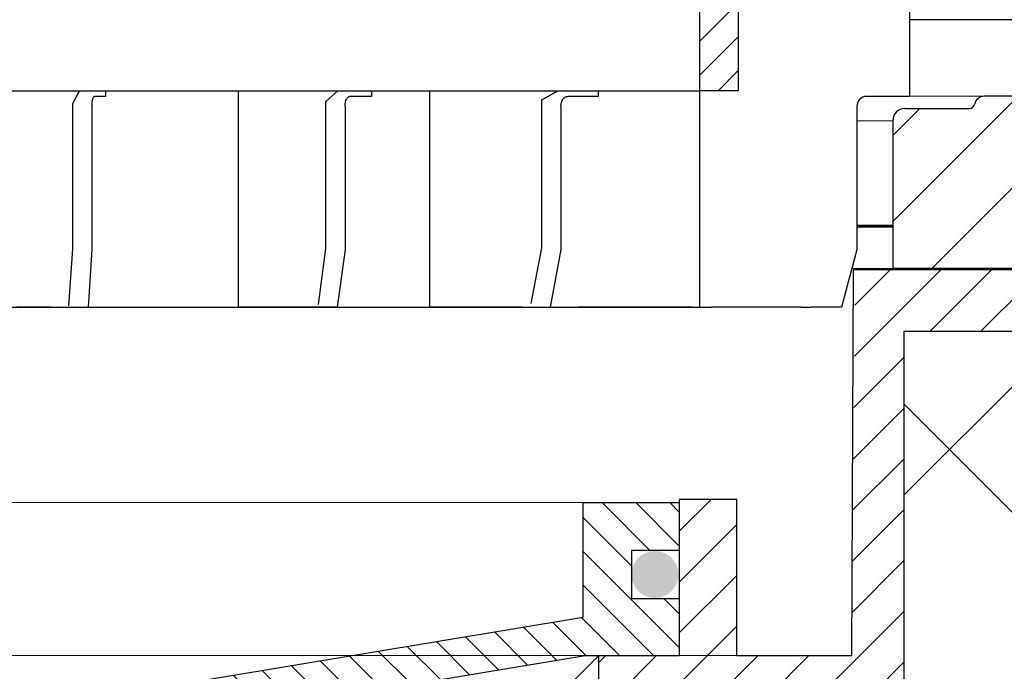
# Model space of a CAD drawing. Units: millimetres. Extents: x 2673 to 4786, y 0 to 1485.
# Drawn here: x 3292 to 3344, y 931 to 965 of the extents above; entities that cross this region are included whole.
import ezdxf

# ---------------------------------------------------------------- set-up
doc = ezdxf.new("R2010")
doc.units = ezdxf.units.MM
doc.linetypes.add('CENTER2', pattern=[28.575000000000003, 19.05, -3.175, 3.175, -3.175])
for name, color, linetype, lineweight in [('вспомогательный', 140, 'Continuous', 20), ('маскировка', 93, 'Continuous', 25), ('Основной', 7, 'Continuous', 30), ('штриховка', 251, 'Continuous', 0)]:
    doc.layers.add(name, color=color, linetype=linetype, lineweight=lineweight)

# ---------------------------------------------------------------- blocks, each defined once
blk = doc.blocks.new('корпус HL80')
blk.add_wipeout([(24776.44882155286, 3847.1445078224647), (24820.448821552865, 3847.144507822465), (24823.448821552854, 3847.1445078224656), (24823.448821552858, 3943.915317806997), (24825.778988853926, 3948.5580536893417), (24826.006969488644, 3953.747726217969), (24825.295720685095, 3955.078943391287), (24825.508208058513, 3955.2914307647065), (24822.53280221311, 3958.266836610101), (24822.2399089943, 3958.9739433912873), (24822.316029461792, 3959.356626823652), (24823.239908994303, 3959.973943391288), (24830.24565618053, 3959.9768770668666), (24830.599209571123, 3960.1233236762732), (24830.74478650862, 3960.476877066866), (24830.73959279274, 3979.910914174193), (24841.45855258967, 3979.910914174193), (24842.34015230065, 3963.088989585137), (24842.65042725971, 3962.4159511703674), (24843.338781835402, 3962.1413255413795), (24848.695902568033, 3962.1413255413795), (24849.38425714373, 3962.4159511703674), (24849.694532102785, 3963.088989585137), (24850.57316297799, 3979.9080684434566), (24851.702241698425, 3979.905003045847), (24852.38668200205, 3979.600270589288), (24852.667342201712, 3978.905612218828), (24852.65839934477, 3976.643299240664), (24853.359227914047, 3975.3318542516704), (24854.732619709393, 3974.7619037107), (24866.434434360297, 3974.7619037107), (24868.592072519907, 3975.677504030344), (24869.627961808717, 3977.76856889086), (24869.4344343603, 3980.6636781704983), (24882.995656180534, 3981.139341717879), (24882.99565618053, 3983.137408259309), (24662.995656180534, 3983.137408259309), (24662.92565956769, 3981.141796868131), (24676.556878000763, 3980.6636781704983), (24676.556878000763, 3977.7619037107006), (24677.399239841154, 3975.677504030344), (24679.556877999894, 3974.7619037107), (24691.258692651663, 3974.7619037107), (24692.63208444701, 3975.331854251667), (24693.332913016293, 3976.643299240664), (24693.32397015935, 3978.905612218828), (24693.604630359012, 3979.600270589288), (24694.289070662642, 3979.905003045847), (24695.41814938307, 3979.9080684434566), (24696.296780258275, 3963.088989585137), (24696.607055217337, 3962.4159511703674), (24697.295409793027, 3962.1413255413795), (24702.65253052566, 3962.1413255413795), (24703.340885101352, 3962.4159511703674), (24703.651160060417, 3963.088989585136), (24704.53275977139, 3979.910914174193), (24715.251708662432, 3979.9001021598274), (24715.24652585244, 3960.476877066866), (24715.392102789938, 3960.1233236762732), (24715.74565618053, 3959.9768770668666), (24727.42164918053, 3959.9768770668666), (24728.049209571127, 3959.83043045746), (24728.19565618053, 3959.4768770668666), (24728.19565618053, 3932.3255177610267), (24738.89883527333, 3917.243733924158), (24754.375133821588, 3907.119385567812), (24755.734220241866, 3905.3844762883477), (24757.695656180527, 3904.3795906409814), (24760.59453606764, 3904.3795906409796), (24767.595452001184, 3897.3786747073777), (24767.807181745124, 3897.5919143457513), (24768.493536526796, 3897.065053627128), (24769.139156547946, 3896.8799132772683), (24771.164528065023, 3895.8122915985487), (24773.44882155286, 3895.6575366551015), (24773.44882155286, 3847.144507822465), (24773.448821552858, 3847.144507822465), (24773.448821552858, 3847.144507822465), (24773.44882155286, 3847.144507822465)]).translate(0, 0, -1508.091443032034).dxf.layer = 'маскировка'
h = blk.add_hatch(color=256)
h.dxf.hatch_style = 1
edge = h.paths.add_edge_path()
edge.add_arc((24817.74501548012, 3967.223510279697), 1.226160073495052, 0, 360)
at = {"layer": 'штриховка'}
h = blk.add_hatch(dxfattribs=at)
h.set_pattern_fill('ANSI31', color=256, scale=15)
h.set_pattern_definition([(45, (23956.2544509806, 4298.168417616524), (-1.325825214724776, 1.325825214724777), [])])
edge = h.paths.add_edge_path()
edge.add_line((24825.50820805852, 3955.291430764702), (24822.53280221312, 3958.266836610101))
edge.add_arc((24823.20839549074, 3958.967674965691), 0.9734478298491676, 156.4492581911229, 226.0507418090226, ccw=False)
edge.add_arc((24823.25546932081, 3958.950655716958), 1.02340597428004, 90.87118446293317, 156.6288155301928, ccw=False)
edge.add_line((24823.23990899442, 3959.973943391287), (24830.24565618048, 3959.976877066866))
edge.add_arc((24830.24565618054, 3960.476877066869), 0.5000000000031832, 269.9999999933299, 363.3798180335724)
edge.add_line((24830.74478650863, 3960.506354440943), (24830.73959279275, 3979.910914174192))
edge.add_line((24830.73959279275, 3979.910914174192), (24841.4151805473, 3979.910914174192))
edge.add_line((24841.4151805473, 3979.910914174192), (24842.34015230065, 3963.088989585136))
edge.add_arc((24843.33878183541, 3963.14132554138), 1.00000000000074, 183.0000000000034, 270)
edge.add_line((24843.33878183541, 3962.141325541379), (24848.69590256804, 3962.141325541379))
edge.add_arc((24848.69590256803, 3963.14132554139), 1.000000000010914, 270.0000000006253, 357.0000000125254)
edge.add_line((24849.69453210281, 3963.088989585365), (24850.573162978, 3979.908068443456))
edge.add_line((24850.573162978, 3979.908068443456), (24851.59449773884, 3979.905177812688))
edge.add_arc((24851.66402550989, 3978.904272188347), 1.003317586702037, 0.0765242380156792, 93.97366016349241, ccw=False)
edge.add_line((24852.66734220172, 3978.905612218828), (24852.65839934478, 3976.643299240664))
edge.add_arc((24854.84309971915, 3976.967808556647), 2.208669740346593, 188.4487811003785, 267.1328076450803)
edge.add_line((24854.7326197094, 3974.7619037107), (24866.4344343603, 3974.7619037107))
edge.add_arc((24866.43448446155, 3977.761853609461), 2.999949899178768, 269.9990431207493, 360.0009568791726)
edge.add_line((24869.43443436031, 3977.7619037107), (24869.43443436249, 3980.663678170575))
edge.add_line((24869.43443436249, 3980.663678170575), (24882.99565617958, 3981.139341717845))
edge.add_line((24882.99565617958, 3981.139341717845), (24882.99565618054, 3983.137408259309))
edge.add_line((24882.99565618054, 3983.137408259309), (24863.46233599137, 3983.141325541378))
edge.add_line((24863.46233599137, 3983.141325541378), (24863.45290831404, 3978.180642712469))
edge.add_line((24863.45290831404, 3978.180642712469), (24857.02732111944, 3978.141325541378))
edge.add_line((24857.02732111944, 3978.141325541378), (24857.07331128124, 3983.141325541379))
edge.add_line((24857.07331128124, 3983.141325541379), (24848.86039096162, 3983.141325541378))
edge.add_line((24848.86039096162, 3983.141325541378), (24847.92175193279, 3965.141325541379))
edge.add_line((24847.92175193279, 3965.141325541379), (24844.30120904616, 3965.141325541379))
edge.add_line((24844.30120904616, 3965.141325541379), (24843.34349291617, 3983.125615792612))
edge.add_line((24843.34349291617, 3983.125615792612), (24828.69565618055, 3983.141325541378))
edge.add_line((24828.69565618055, 3983.141325541378), (24828.19565618055, 3982.641325541378))
edge.add_line((24828.19565618055, 3982.641325541378), (24828.01772986091, 3962.976877066866))
edge.add_line((24828.01772986091, 3962.976877066866), (24822.01772986091, 3962.976877066866))
edge.add_line((24822.01772986091, 3962.976877066866), (24822.01772986091, 3971.141325541361))
edge.add_line((24822.01772986091, 3971.141325541361), (24819.01772986091, 3971.141325541361))
edge.add_line((24819.01772986091, 3971.141325541361), (24819.01772986091, 3962.976877066866))
edge.add_line((24819.01772986091, 3962.976877066866), (24814.79565618054, 3962.976877066866))
edge.add_line((24814.79565618054, 3962.976877066866), (24814.79565613177, 3958.948384197417))
edge.add_line((24814.79565613177, 3958.948384197417), (24821.97267415258, 3951.755896858769))
edge.add_line((24821.97267415258, 3951.755896858769), (24820.44882155287, 3942.70725973522))
edge.add_line((24820.44882155287, 3942.70725973522), (24820.44882155287, 3859.041207388491))
edge.add_line((24820.44882155287, 3859.041207388491), (24820.44882155287, 3847.144507822465))
edge.add_line((24820.44882155287, 3847.144507822465), (24823.44882155286, 3847.144507822465))
edge.add_line((24823.44882155286, 3847.144507822465), (24823.44882155287, 3943.915317806997))
edge.add_arc((24813.89154930926, 3951.587524698708), 12.25578277090422, 321.2438566830702, 373.2345897501984)
edge.add_line((24825.82182913879, 3954.393346239121), (24825.29402692574, 3955.087302041075))
edge.add_line((24825.29402692574, 3955.087302041075), (24825.50820805852, 3955.291430764702))
edge = h.paths.add_edge_path()
edge.add_line((24759.91000569906, 3908.091226585388), (24759.91000569906, 3906.997058192409))
edge.add_line((24759.91000569906, 3906.997058192409), (24756.91000569906, 3906.997058192409))
edge.add_line((24756.91000569906, 3906.997058192409), (24756.91000569906, 3908.86987825285))
edge.add_arc((24775.95639943726, 3954.941061862609), 49.85297457158281, 206.1224645148152, 247.5391970964185, ccw=False)
edge.add_line((24731.19565618054, 3932.991234147099), (24731.19565618054, 3962.976877066866))
edge.add_line((24731.19565618054, 3962.976877066866), (24726.97358250016, 3962.976877066866))
edge.add_line((24726.97358250016, 3962.976877066866), (24726.97358250016, 3971.141325541361))
edge.add_line((24726.97358250016, 3971.141325541361), (24723.97358250016, 3971.141325541361))
edge.add_line((24723.97358250016, 3971.141325541361), (24723.97358250016, 3962.976877066866))
edge.add_line((24723.97358250016, 3962.976877066866), (24717.97358250016, 3962.976877066866))
edge.add_line((24717.97358250016, 3962.976877066866), (24717.97358250016, 3983.141325541378))
edge.add_line((24717.97358250016, 3983.141325541378), (24702.64865603503, 3983.141325541378))
edge.add_line((24702.64865603503, 3983.141325541378), (24701.69010331491, 3965.141325541379))
edge.add_line((24701.69010331491, 3965.141325541379), (24698.06956042828, 3965.141325541379))
edge.add_line((24698.06956042828, 3965.141325541379), (24697.13092139945, 3983.141325541378))
edge.add_line((24697.13092139945, 3983.141325541378), (24688.91800107984, 3983.136979999184))
edge.add_line((24688.91800107984, 3983.136979999184), (24688.96399124164, 3978.141325541378))
edge.add_line((24688.96399124164, 3978.141325541378), (24682.53840404703, 3978.180642712469))
edge.add_line((24682.53840404703, 3978.180642712469), (24682.5289763697, 3983.141325541378))
edge.add_line((24682.5289763697, 3983.141325541378), (24662.99565618054, 3983.137408259309))
edge.add_line((24662.99565618054, 3983.137408259309), (24662.99565618054, 3981.139341717879))
edge.add_line((24662.99565618054, 3981.139341717879), (24676.55687800077, 3980.663678170499))
edge.add_line((24676.55687800077, 3980.663678170499), (24676.55687800077, 3977.864774681865))
edge.add_arc((24679.55805618522, 3977.76474809959), 3.002844620024564, 178.0910895744653, 269.977519649992)
edge.add_line((24679.55687800077, 3974.7619037107), (24691.25869265167, 3974.7619037107))
edge.add_arc((24691.14821264193, 3976.967808556651), 2.208669740350799, 272.8671923550097, 351.5512188995419)
edge.add_line((24693.3329130163, 3976.643299240664), (24693.32397015936, 3978.905612218828))
edge.add_line((24693.32397015936, 3978.905612218828), (24694.28907066265, 3979.905003045847))
edge.add_line((24694.28907066265, 3979.905003045847), (24695.41814938308, 3979.908068443456))
edge.add_line((24695.41814938308, 3979.908068443456), (24696.29678025832, 3963.088989584437))
edge.add_arc((24697.29540979303, 3963.14132554138), 1.000000000001061, 183.0000000401823, 270)
edge.add_line((24697.29540979303, 3962.141325541379), (24702.65253052567, 3962.141325541379))
edge.add_arc((24702.65253052567, 3963.14132554138), 1.000000000000455, 270, 356.9999999999706)
edge.add_line((24703.65116006042, 3963.088989585136), (24704.5327597714, 3979.910914174192))
edge.add_line((24704.5327597714, 3979.910914174192), (24715.25171956833, 3979.910914174192))
edge.add_line((24715.25171956833, 3979.910914174192), (24715.24652585245, 3974.7619037107))
edge.add_line((24715.24652585245, 3974.7619037107), (24715.24652585245, 3960.476877066866))
edge.add_arc((24715.74504251919, 3960.475395557299), 0.4985188681322296, 179.8297268651362, 270.0705293553465)
edge.add_line((24715.74565618054, 3959.976877066866), (24727.69565618054, 3959.976877066866))
edge.add_line((24727.69565618054, 3959.976877066866), (24728.19565618054, 3959.476877066866))
edge.add_line((24728.19565618054, 3959.476877066866), (24728.19565618054, 3932.325517761027))
edge.add_arc((24773.36957163458, 3953.04557233881), 49.69912775044937, 204.6396448694441, 247.5306871703916)
edge.add_arc((24759.00030618667, 3909.342842405348), 5.131859284411799, 205.6749670223219, 255.2722968258997)
edge.add_line((24757.69565618054, 3904.37959064098), (24760.59453606765, 3904.37959064098))
edge.add_line((24760.59453606765, 3904.37959064098), (24767.59545200122, 3897.378674707406))
edge.add_line((24767.59545200122, 3897.378674707406), (24769.13915654795, 3896.879913277273))
edge.add_arc((24772.67197564549, 3901.127015364072), 5.524372083022134, 230.2456814540108, 278.08381574318)
edge.add_line((24773.44882155287, 3895.657536655101), (24773.44882155287, 3847.144507822465))
edge.add_line((24773.44882155287, 3847.144507822465), (24773.44882155287, 3847.344561305432))
edge.add_line((24773.44882155287, 3847.344561305432), (24776.44882155287, 3846.944454339497))
edge.add_line((24776.44882155287, 3846.944454339497), (24776.44882155287, 3847.144507822465))
edge.add_line((24776.44882155287, 3847.144507822465), (24774.47991046611, 3847.144507822465))
edge.add_line((24774.47991046611, 3847.144507822465), (24776.44882155287, 3848.212825504997))
edge.add_line((24776.44882155287, 3848.212825504997), (24776.44882155287, 3848.554407767263))
edge.add_line((24776.44882155287, 3848.554407767263), (24776.44882155287, 3895.605418402184))
edge.add_line((24776.44882155287, 3895.605418402184), (24763.93849856639, 3908.091226636272))
edge.add_line((24763.93849856639, 3908.091226636272), (24759.91000569906, 3908.091226585388))
h = blk.add_hatch(dxfattribs=at)
h.set_pattern_fill('ANSI31', color=256, scale=10, angle=90)
h.set_pattern_definition([(135, (24231.42202523226, 3263.263144115206), (-0.8838834764831844, -0.8838834764831843), [])])
h.paths.add_polyline_path([(24731.99565618054, 3970.976877066866), (24726.97358250016, 3970.976877066866), (24726.97358250016, 3968.476877066866), (24729.47358250016, 3968.476877066866), (24729.47358250016, 3965.976877066866), (24726.97358250016, 3965.976877066866), (24726.97358250016, 3962.976877066866), (24731.19565618054, 3962.976877066866), (24731.99565618054, 3962.976875712615)])
h.paths.add_polyline_path([(24819.01772986091, 3965.976877066866), (24816.51772986091, 3965.976877066866), (24816.51772986091, 3968.476877066866), (24819.01772986091, 3968.476877066866), (24819.01772986091, 3970.976877066866), (24813.99565618054, 3970.976877066866), (24813.99565618054, 3962.976877066866), (24814.79565618054, 3962.976877066866), (24819.01772986091, 3962.976877066866)])
h.paths.add_polyline_path([(24777.10568173341, 3912.998108636983), (24756.91000569906, 3912.997058192409), (24756.91000569906, 3906.997058192409), (24759.91000569906, 3906.997058192409), (24759.91000569906, 3910.997058192409), (24777.91000569906, 3910.997058192409)])
h.paths.add_polyline_path([(24772.99565540937, 3956.884527497391), (24772.99565541338, 3958.200654410417), (24756.91000569906, 3955.531389194563), (24756.91000569906, 3945.997058192409), (24763.84172527472, 3945.997058192409), (24762.63587266692, 3948.997058192409), (24759.91000569906, 3948.997058192409), (24759.91000569906, 3953.997058192409), (24772.99565540937, 3956.169663369699)])
h.paths.add_polyline_path([(24813.99565618054, 3962.976877066866), (24813.99565618054, 3970.976877066866), (24813.99357972775, 3964.991815756287), (24772.99565618054, 3958.197254422293), (24772.99565618054, 3956.169663497737)])
h.paths.add_polyline_path([(24770.06489487912, 3950.435970018778), (24767.55305233645, 3952.375598782778), (24764.58488905361, 3949.622941150843), (24765.82502668484, 3946.559630757428)], flags=17)
at = {"color": 7, "linetype": 'Continuous'}
for p, q in [((24828.71223876889, 3983.141325541378, -1508.091443032034), (24828.69565618055, 3983.141325541378, -1508.091443032034)), ((24828.71223876889, 3983.141325541378, -1508.091443032034), (24828.69565618054, 3983.141325541378, -1508.091443032034)), ((24828.71223876889, 3983.141325541378, -1508.091443032034), (24828.69565618054, 3983.141325541378, -1508.091443032034)), ((24829.2298768591, 3983.141325541378, -1508.091443032034), (24828.71223876889, 3983.141325541378, -1508.091443032034)), ((24829.2298768591, 3983.141325541378, -1508.091443032034), (24828.71223876889, 3983.141325541378, -1508.091443032034)), ((24829.2298768591, 3983.141325541378, -1508.091443032034), (24828.71223876889, 3983.141325541378, -1508.091443032034)), ((24830.94565618055, 3983.141325541378, -1508.091443032034), (24829.2298768591, 3983.141325541378, -1508.091443032034)), ((24830.94565618054, 3983.141325541378, -1508.091443032034), (24829.2298768591, 3983.141325541378, -1508.091443032034)), ((24830.94565618054, 3983.141325541378, -1508.091443032034), (24829.2298768591, 3983.141325541378, -1508.091443032034)), ((24830.74478650863, 3974.7619037107, -1508.091443032034), (24830.74478650863, 3967.004652254147, -1508.091443032034)), ((24830.74478650863, 3974.7619037107, -1508.091443032034), (24830.74478650863, 3960.476877066866, -1508.091443032034)), ((24830.74478650863, 3967.004652254147, -1508.091443032034), (24830.74478650863, 3960.476877066866, -1508.091443032034)), ((24814.79565618054, 3962.976877066866, -1508.091443032034), (24814.79565613177, 3958.948384197417, -1508.091443032034))]:
    blk.add_line(p, q, dxfattribs=at)
at = {"elevation": -1508.091443032034}
for points in [[(24841.45855258968, 3979.910914174192), (24830.73959279275, 3979.910914174192), (24830.74478650863, 3974.7619037107)], [(24822.99565618053, 3962.996574447745), (24824.84565618053, 3962.996574447745)]]:
    blk.add_lwpolyline(points, dxfattribs=at)
at = {"layer": 'вспомогательный'}
blk.add_line((24731.99565618054, 3970.976877066866, -1508.091443032034), (24813.99565678503, 3970.978619421223, -1508.091443032034), dxfattribs=at)
at = {"layer": 'вспомогательный', "elevation": -1508.091443032034}
blk.add_lwpolyline([(24722.99565618053, 3962.996574447745), (24822.99565618053, 3962.996574447745)], dxfattribs=at)
at = {"layer": 'Основной'}
for p, q in [((24828.01772986091, 3962.976877066866, -1508.091443032034), (24828.11384236067, 3983.141325541378, -1508.091443032034)), ((24813.99357972775, 3964.991815756287, -1508.091443032034), (24813.99565618054, 3970.976877066866, -1508.091443032034)), ((24813.99565678503, 3970.978619421223, -1508.091443032034), (24819.01772986091, 3970.976877066866, -1508.091443032034)), ((24822.01772986091, 3971.141325541361, -1508.091443032034), (24819.01772986091, 3971.141325541361, -1508.091443032034)), ((24819.01772986091, 3971.141325541361, -1508.091443032034), (24819.01772986091, 3962.976877066866, -1508.091443032034)), ((24819.01772986091, 3970.976877066866, -1508.091443032034), (24819.01772986091, 3962.976877066866, -1508.091443032034)), ((24822.01772986091, 3962.976877066866, -1508.091443032034), (24822.01772986091, 3971.141325541361, -1508.091443032034)), ((24814.79565618054, 3962.976877066866, -1508.091443032034), (24813.99565618054, 3962.976877066866, -1508.091443032034)), ((24819.01772986091, 3962.976877066866, -1508.091443032034), (24814.79565618054, 3962.976877066866, -1508.091443032034)), ((24828.01772986091, 3962.976877066866, -1508.091443032034), (24822.01772986091, 3962.976877066866, -1508.091443032034))]:
    blk.add_line(p, q, dxfattribs=at)
at = {"layer": 'Основной', "linetype": 'Continuous'}
blk.add_line((24882.99565618054, 3983.137408259309, -1508.091443032034), (24828.11384236067, 3983.141325541378, -1508.091443032034), dxfattribs=at)
at = {"layer": 'Основной', "elevation": -1508.091443032034}
for points in [[(24819.01772986091, 3970.976877066866), (24819.01772986091, 3968.476877066866), (24816.51772986091, 3968.476877066866), (24816.51772986091, 3965.976877066866), (24819.01772986091, 3965.976877066866)], [(24756.91000569906, 3955.531389194563), (24813.99357972775, 3964.991815756287)], [(24759.91000569906, 3953.997058192409), (24813.99565618054, 3962.976877066866)], [(24814.79565618054, 3962.976877066866), (24775.20665516095, 3923.378310227873)]]:
    blk.add_lwpolyline(points, dxfattribs=at)
blk = doc.blocks.new('83Р')
blk.add_wipeout([(-145.0000000000001, 5.499999999999972), (-145.0000000000001, 9.000000000000057), (144.9999999999999, 9.000000000000057), (144.9999999999999, 5.499999999999972), (98.57911906291584, 5.499999999999972), (98.4818006016382, 5.423002545392848), (97.21819939836156, 0.07699745460712393), (97.12088093708391, 0), (-97.12088093708414, 0), (-97.21819939836179, 0.07699745460712393), (-98.48180060163844, 5.4230025453929045), (-98.57911906291606, 5.499999999999972)]).dxf.layer = 'маскировка'
at = {"layer": 'штриховка'}
h = blk.add_hatch(dxfattribs=at)
h.set_pattern_fill('ANSI31', color=256)
h.set_pattern_definition([(45, (-8.526512829121202e-14, -312.9049037364919), (-2.245064030267288, 2.245064030267288), [])])
edge = h.paths.add_edge_path()
edge.add_line((79.98826627225563, 9.00000000000018), (144.9999999999999, 9.000000000000279))
edge.add_line((144.9999999999999, 9.00000000000028), (144.9999999999999, 5.500000000000167))
edge.add_line((144.9999999999999, 5.500000000000167), (98.49999999999994, 5.500000000000095))
edge.add_line((98.49999999999991, 5.500000000000095), (97.21819939836162, 0.07699745460727403))
edge.add_arc((97.12088093708395, 0.1000000000001736), 0.1000000000000252, -89.99999999999181, -13.29857033049251, ccw=False)
edge.add_line((97.12088093708397, 1.497947337587553e-13), (95.08639396223127, 1.466568355869797e-13))
edge.add_line((95.08639396223127, 1.466568355869797e-13), (94.36376917396767, 4.500000000000146))
edge.add_line((94.36376917396767, 4.500000000000146), (92.99880232146818, 4.500000000000144))
edge.add_line((92.99880232146818, 4.500000000000143), (92.27617753320457, 1.4210854715202e-13))
edge.add_line((92.27617753320457, 1.423224883515666e-13), (90.45084795985422, 1.395071848367732e-13))
edge.add_line((90.45084795985422, 1.395071848367732e-13), (90.10799010337159, 4.500000000000139))
edge.add_line((90.10799010337159, 4.500000000000139), (84.33460656519382, 4.50000000000013))
edge.add_line((84.33460656519382, 4.50000000000013), (83.9917487087112, 1.287858708565182e-13))
edge.add_line((83.9917487087112, 1.295449702922704e-13), (76.48826627224835, 1.179719476529723e-13))
edge.add_line((76.48826627224835, 1.179719476529723e-13), (76.48826627224835, 4.500000000000118))
edge.add_line((76.48826627224835, 4.500000000000118), (78.42482325921063, 4.500000000000121))
edge.add_arc((78.42482325921061, 4.800000000000124), 0.3000000000000034, -89.99999999999993, -16.57939083360431)
edge.add_line((78.71235084139497, 4.714396907280169), (79.98826627225563, 9.000000000000181))
edge = h.paths.add_edge_path()
edge.add_arc((57.34215279940288, 7.754382588308276), 0.6031336138929925, 87.78015107733592, 176.7319915422067, ccw=False)
edge.add_line((57.36551456503228, 8.357063585282877), (60.71556961419277, 8.357063585282882))
edge.add_arc((60.7155696141924, 8.657063585282897), 0.3000000000000149, -89.99999999993072, -11.32239867735856)
edge.add_arc((61.49999999999992, 8.500000000000094), 0.499999999999999, 90.00000000000011, 168.6776013226283, ccw=False)
edge.add_line((61.49999999999992, 9.000000000000094), (65.98826627224108, 9.000000000000101))
edge.add_line((65.98826627224108, 9.000000000000101), (67.26418170310174, 4.71439690728015))
edge.add_arc((67.5517092852861, 4.800000000000107), 0.3000000000000021, -163.4206091663955, -89.99999999999993)
edge.add_line((67.55170928528611, 4.500000000000104), (69.48826627224837, 4.500000000000107))
edge.add_line((69.48826627224837, 4.500000000000107), (69.48826627224837, 1.074695887837152e-13))
edge.add_line((69.48826627224837, 1.071754729279278e-13), (56.73999999999992, 8.75131394141467e-14))
edge.add_line((56.73999999999993, 8.75131394141467e-14), (56.73999999999992, 7.788765176616923))
at = {"layer": 'вспомогательный'}
for p, q in [((61.49999999999991, 9.000000000000119), (-61.50000000000009, 9.000000000000057)), ((56.73999999999992, 7.720000000000115), (-7.76626236499662e-14, 7.720000000000027)), ((-56.74000000000009, 0), (56.73999999999995, 2.088922011763106e-13))]:
    blk.add_line(p, q, dxfattribs=at)
at = {"layer": 'вспомогательный', "lineweight": 60}
for p, q in [((56.73999999999994, 2.212482803214103), (-6.916808504813073e-14, 2.212482803214016)), ((46.57656672069783, 2.212482803214145), (46.57656672069782, 7.183753219705219e-14)), ((51.1154892871263, 2.212482803214152), (51.1154892871263, 7.883815544953495e-14))]:
    blk.add_line(p, q, dxfattribs=at)
at = {"layer": 'Основной'}
for p, q in [((65.98826627224108, 9.000000000000101), (61.49999999999992, 9.000000000000094)), ((57.36551456503675, 8.357063585282877), (60.71556961419278, 8.357063585282882)), ((56.73999999999992, 7.720000000000115), (56.73999999999994, 8.751313941414672e-14)), ((69.48826627224837, 1.071754729279278e-13), (56.73999999999995, 8.370866465517761e-14))]:
    blk.add_line(p, q, dxfattribs=at)
blk.add_lwpolyline([(144.9999999999999, 9.00000000000028), (61.4999999999999, 9.000000000000119)], dxfattribs=at)
for centre, radius, start, end in [((61.49999999999992, 8.500000000000094), 0.5, 90.00000000000007, 168.6776013226284), ((57.34215279940289, 7.754382588308292), 0.6031336138930011, 87.78015107691851, 183.2680084577497), ((60.71556961419279, 8.657063585282893), 0.3, 269.9999999999988, 348.6776013226283)]:
    blk.add_arc(centre, radius, start, end, dxfattribs=at)
blk = doc.blocks.new('дренаж кольцо 180')
blk.add_wipeout([(-1.1723955140041653e-13, 2.2737367544323206e-13), (-1.0196288258157438e-12, -38.83526160805491), (-1.9326762412674725e-12, -39.00000000001773), (54.396152422705924, -39.00000000001796), (55.20000000000606, -35.99999999999976), (55.20000000000606, -28.500000000000682), (55.26565713671725, -28.25231819382575), (55.346446609412794, -28.146446609407406), (55.48665371662481, -28.04780163272455), (55.6127130839954, -28.007677956727044), (55.71658258835384, -28.000000000000902), (57.950000000006064, -28.000000000000682), (57.950000000006064, -20.914213562363784), (57.95385894056318, -20.826446884791913), (57.96411489473536, -20.74679026886683), (57.9870731313099, -20.644450989824527), (58.02612046749471, -20.531530129998835), (58.07765036436466, -20.425331047646488), (58.14855597155861, -20.316143776079684), (58.204775197378, -20.247400249998186), (58.24289321881849, -20.207106781177792), (61.93601249902883, -16.513987500963815), (62.44999999999606, -6.500000000013863), (62.44999999999606, -2.9999999999959073), (59.44999999999424, 2.2737367544323206e-13)]).dxf.layer = 'маскировка'
at = {"layer": 'штриховка'}
h = blk.add_hatch(dxfattribs=at)
h.set_pattern_fill('ANSI31', color=256, scale=10)
h.set_pattern_definition([(45, (-1891.988828441062, -550.1165552274733), (-0.8838834764831843, 0.8838834764831844), [])])
h.paths.add_polyline_path([(-56, 2.900790718740609e-12), (-57.1654713277776, 0), (-57.68310941798245, -5.911715561524034e-12), (-57.97797534775236, -4.924949337237194e-12), (-57.97797534775236, -7.000000000020918), (-56, -7.000000000021005)])
h.paths.add_polyline_path([(-49, -27.70359353950403), (-47, -27.70359353950399), (-47, -20.70359353948897), (-49, -20.70359353948902)])
h.paths.add_polyline_path([(56.00000000000041, -7.000000000025921), (57.97797534775327, -7.000000000018417), (57.97797534775326, -5.911715561524034e-12), (57.68310941798245, -5.911715561524034e-12), (57.16547132777214, 0), (56, 2.900790718740609e-12)])
h.paths.add_polyline_path([(49.00000000000092, -20.70359353948675), (47.00000000000109, -20.70359353948675), (47.00000000000138, -27.70359353950175), (49.00000000000091, -27.70359353950175)])
at = {"layer": 'Основной', "color": 7, "linetype": 'Continuous'}
for p, q in [((57.95000000000709, -20.91421356236401), (57.95000000000709, -28.00000000000114)), ((57.95000000000709, -20.91421356236401), (57.95000000000709, -28.00000000000091)), ((-49, -27.70359353950403), (47.00000000000182, -27.70359353950175)), ((11.32525410313883, -27.70359353950403), (11.84300230570079, -27.70359353950403)), ((15.96448948998204, -27.70359353950403), (15.96448948998204, -28.00000000000114)), ((15.96448948998204, -27.70359353950403), (22.87871085501683, -27.70359353950403)), ((22.87871085501683, -27.70359353950403), (23.87892357575402, -27.70359353950403)), ((22.87871085501683, -27.70359353950403), (22.87871085501683, -39.00000000001819)), ((29.84102540378808, -27.70359353950403), (29.84102540378808, -28.00000000000114)), ((29.84102540378808, -27.70359353950403), (32.87302127098246, -27.70359353950403)), ((32.87302127098246, -27.70359353950403), (34.28753566590694, -27.70359353950403)), ((32.87302127098246, -27.70359353950403), (32.87302127098246, -39.00000000001819)), ((41.68394475095192, -27.70359353950403), (42.359508863261, -27.70359353950403)), ((41.68394475095192, -27.70359353950403), (41.68394475095192, -28.00000000000114)), ((49.00000000000091, -27.70359353950175), (47.00000000000091, -27.70359353950175)), ((15.96448948998204, -28.00000000000114), (15.38214663850249, -28.00000000000114)), ((29.84102540378808, -28.00000000000114), (28.71602540378808, -28.00000000000114)), ((40.2697311885795, -28.00000000000114), (40.09295449328329, -28.00000000000114)), ((40.62708961256612, -28.00000000000114), (40.2697311885795, -28.00000000000114)), ((41.68394475095192, -28.00000000000114), (40.62708961256612, -28.00000000000114)), ((55.71658258835487, -28.00000000000114), (55.70000000000709, -28.00000000000114)), ((55.71658258835487, -28.00000000000091), (55.70000000000709, -28.00000000000091)), ((56.23422067856063, -28.00000000000114), (55.71658258835487, -28.00000000000114)), ((56.23422067855972, -28.00000000000091), (55.71658258835487, -28.00000000000091)), ((57.95000000000709, -28.00000000000114), (56.23422067856063, -28.00000000000114)), ((57.95000000000709, -28.00000000000091), (56.23422067855972, -28.00000000000091)), ((15.25273711595128, -28.50000000000114), (15.25273711595128, -36)), ((28.46602540378808, -28.50000000000114), (28.46602540378808, -36)), ((39.73940110268904, -28.50000000000114), (39.73940110268904, -36)), ((55.20000000000709, -28.50000000000114), (55.20000000000709, -36)), ((55.20000000000709, -28.50000000000091), (55.20000000000709, -36)), ((15.25273711595128, -36), (15.04468605358579, -39.00000000001819)), ((28.46602540378808, -36), (28.06410161513759, -39.00000000001819)), ((39.73940110268904, -36), (39.17099502973997, -39.00000000001819)), ((55.20000000000709, -36), (54.39615242270702, -39.00000000001819)), ((55.20000000000709, -36), (54.39615242270702, -39.00000000001796)), ((13.1128344010076, -39.00000000001819), (11.32525410313883, -39.00000000001819)), ((13.1128344010076, -39.00000000001796), (11.32525410313883, -39.00000000001796)), ((13.1128344010076, -39.00000000001819), (15.04468605358579, -39.00000000001819)), ((13.1128344010076, -39.00000000001796), (15.04468605358579, -39.00000000001796)), ((26.33205080756943, -39.00000000001819), (22.87871085501683, -39.00000000001819)), ((26.33205080756943, -39.00000000001796), (22.87871085501683, -39.00000000001796)), ((28.06410161513759, -39.00000000001819), (26.33205080756943, -39.00000000001819)), ((28.06410161513759, -39.00000000001796), (26.33205080756943, -39.00000000001796)), ((37.75678146736664, -39.00000000001819), (32.87302127098246, -39.00000000001819)), ((37.75678146736664, -39.00000000001796), (32.87302127098246, -39.00000000001796)), ((37.75678146736664, -39.00000000001819), (39.17099502973997, -39.00000000001819)), ((37.75678146736664, -39.00000000001796), (39.17099502973997, -39.00000000001796)), ((46.60844986619486, -39.00000000001819), (40.62708961256612, -39.00000000001819)), ((46.60844986619486, -39.00000000001796), (40.62708961256612, -39.00000000001796)), ((46.60844986619486, -39.00000000001819), (47.60844986619486, -39.00000000001819)), ((46.60844986619486, -39.00000000001796), (47.60844986619486, -39.00000000001796)), ((52.28382943074666, -39.00000000001819), (47.60844986619486, -39.00000000001819)), ((52.28382943074666, -39.00000000001796), (47.60844986619486, -39.00000000001796)), ((52.28382943074666, -39.00000000001819), (52.80146752095152, -39.00000000001819)), ((52.28382943074666, -39.00000000001796), (52.80146752095152, -39.00000000001796)), ((54.39615242270702, -39.00000000001819), (52.80146752095152, -39.00000000001819)), ((54.39615242270702, -39.00000000001796), (52.80146752095152, -39.00000000001796))]:
    blk.add_line(p, q, dxfattribs=at)
at = {"layer": 'Основной'}
for points in [[(1.818989403545856e-12, -39.00000000001796), (47.00000000000182, -39.00000000001569), (47.00000000000091, -16.0000000000357)], [(49.00000000000091, -20.70359353948675), (49.00000000000091, -27.70359353950175)], [(14.04708214988204, -38.93081581602269), (14.25273711595128, -35.96536641530111), (14.25273711595037, -28.37268799194817), (14.60801491125039, -27.71133115896737), (15.25388683647634, -27.71133115896737)], [(27.07295717546822, -38.86721182392012), (27.46602540378808, -35.93331062606512), (27.46602540378899, -28.2639320225021), (28.09799141503754, -27.70410145315373), (29.13042275028238, -27.70410145315373)], [(38.18847497889146, -38.8138432121184), (38.73940110268904, -35.90610093057103), (38.73940110268904, -28.18216275484269), (39.57531640308935, -27.70544297675769), (40.97334209744622, -27.70544297675769)]]:
    blk.add_lwpolyline(points, dxfattribs=at)
at = {"layer": 'Основной', "color": 7, "linetype": 'Continuous'}
for centre in [(55.70000000000709, -28.50000000000114), (55.70000000000709, -28.50000000000091)]:
    blk.add_arc(centre, 0.5, 90, 180, dxfattribs=at)
for points in [[(15.25273711595037, -28.50000000000159), (15.25518003494199, -28.39314299150124), (15.26275049784635, -28.30916755786438), (15.27350008718258, -28.23032439300778), (15.28590619240913, -28.15988061265466), (15.29150621917779, -28.13644496017787), (15.29959038949164, -28.11166228634056), (15.31905520728924, -28.0653477551898), (15.34254315006274, -28.02181477124691), (15.35712051341307, -28.00587277686941), (15.38214663850158, -28.00000000000159)], [(28.46602540378899, -28.50000000000159), (28.4706635870125, -28.39357037359764), (28.48494278046928, -28.31092660408785), (28.50564421635409, -28.23191835530611), (28.52910656755103, -28.1621652800543), (28.53972291662012, -28.13866693035175), (28.55366878191762, -28.11570862184044), (28.58910288735387, -28.0709355327574), (28.63113632223667, -28.02891201772741), (28.66531993616718, -28.00746253800776), (28.71602540378899, -28.00000000000159)], [(39.73940110268904, -28.50000000000159), (39.74581838437098, -28.39410499713335), (39.7654173975252, -28.31309303958142), (39.79463702983776, -28.23377047860117), (39.82721903666516, -28.16448128652814), (39.84218647189937, -28.14062516303352), (39.86062991627114, -28.11859431492917), (39.90977895344076, -28.07390086478586), (39.9674548531957, -28.03237885239832), (40.01978418896761, -28.0081918047747), (40.09295449328238, -28.00000000000159)]]:
    blk.add_spline(points, degree=3, dxfattribs=at)

msp = doc.modelspace()

# ---------------------------------------------------------------- hatches: boundary and pattern name
at = {"layer": 'штриховка'}
h = msp.add_hatch(dxfattribs=at)
h.set_pattern_fill('ANSI37', color=256, scale=6)
h.set_pattern_definition([(45, (0, 0), (-13.47038418160373, 13.47038418160373), []), (135, (0, 0), (-13.47038418160373, -13.47038418160373), [])])
edge = h.paths.add_edge_path()
edge.add_line((3355.973585332273, 931.3324024028614), (3350.880285798738, 931.3324024028614))
edge.add_arc((3350.880285798738, 932.3324024028611), 0.9999999999997726, 182.9999999999931, 270, ccw=False)
edge.add_line((3349.881656263983, 932.2800664466183), (3349.000056553004, 949.1019910356747))
edge.add_line((3349.000056553004, 949.1019910356747), (3338.281096756074, 949.1019910356747))
edge.add_line((3338.281096756074, 949.1019910356747), (3338.28629047196, 943.9529805685702))
edge.add_line((3338.28629047196, 943.9529805685702), (3338.28629047196, 936.1957291156293))
edge.add_line((3338.28629047196, 936.1957291156293), (3338.28629047196, 929.6974313023134))
edge.add_arc((3337.787160143865, 929.6679539283484), 0.5000000000004521, -89.95201447755221, 3.3798180211380213, ccw=False)
edge.add_line((3337.787578896496, 929.1679541037022), (3330.781412957634, 929.1650202527696))
edge.add_line((3330.781412957634, 929.1650202527696), (3329.857533425127, 928.5477036851344))
edge.add_line((3329.857533425127, 928.5477036851344), (3329.781412957634, 928.1650202527699))
edge.add_line((3329.781412957634, 928.1650202527699), (3330.074306176445, 927.457913471585))
edge.add_line((3330.074306176445, 927.457913471585), (3333.049712021848, 924.4825076261843))
edge.add_line((3333.049712021848, 924.4825076261843), (3332.83722464843, 924.2700202527692))
edge.add_line((3332.83722464843, 924.2700202527692), (3332.974898084894, 924.1323468163082))
edge.add_arc((3331.560684522514, 922.7181332539424), 1.999999999999534, 6.334622175509821, 44.99999999971908, ccw=False)
edge.add_arc((3321.297839743847, 920.8771256316745), 12.4229038533478, -38.720105011798125, 9.552877913418172, ccw=False)
edge.add_line((3330.990325516193, 913.1063946684772), (3330.990325516196, 849.5715073545405))
edge.add_line((3330.990325516196, 849.5715073545405), (3332.756992182871, 849.5715073545405))
edge.add_line((3332.756992182871, 849.5715073545405), (3332.756992182871, 846.4381740212073))
edge.add_line((3332.756992182871, 846.4381740212073), (3332.819087780362, 846.1884152560742))
edge.add_line((3332.819087780362, 846.1884152560742), (3332.913201899572, 846.0610504045749))
edge.add_line((3332.913201899572, 846.0610504045749), (3333.082821356012, 845.946863052525))
edge.add_line((3333.082821356012, 845.946863052525), (3333.290325516205, 845.9048406878737))
edge.add_line((3333.290325516205, 845.9048406878737), (3334.856992182871, 845.904840687874))
edge.add_arc((3334.856992182871, 845.2381740212074), 0.6666666666665151, 0, 90.00000000003911, ccw=False)
edge.add_line((3335.523658849537, 845.2381740212074), (3335.523658849537, 837.8381740212074))
edge.add_arc((3334.856992182871, 837.8381740212071), 0.6666666666660603, -90.00000000003911, 1.9610979506978765e-11, ccw=False)
edge.add_line((3334.856992182871, 837.1715073545408), (3333.290325516205, 837.1715073545408))
edge.add_line((3333.290325516205, 837.1715073545408), (3333.034977282751, 837.1064065746643))
edge.add_line((3333.034977282751, 837.1064065746643), (3332.913201899572, 837.0152976378404))
edge.add_line((3332.913201899572, 837.0152976378404), (3332.798744575812, 836.8450378012369))
edge.add_line((3332.798744575812, 836.8450378012369), (3332.756992182871, 836.6381740212078))
edge.add_line((3332.756992182871, 836.6381740212078), (3332.756992182871, 815.409455313318))
edge.add_line((3332.756992182871, 815.409455313318), (3330.990325516203, 812.3494988866125))
edge.add_line((3330.990325516203, 812.3494988866125), (3330.990325516204, 731.3830923877779))
edge.add_line((3330.990325516204, 731.3830923877779), (3355.973585332274, 731.3830923877779))
edge.add_line((3355.973585332274, 731.3830923877779), (3355.973585332273, 931.3324024028614))
edge = h.paths.add_edge_path(flags=17)
edge.add_line((3333.290325516205, 837.1715073545408), (3334.85699218287, 837.1715073545408))
edge.add_line((3334.85699218287, 837.1715073545408), (3335.125606798946, 837.2280177850882))
edge.add_line((3335.125606798946, 837.2280177850882), (3335.328396703663, 837.3667695004181))
edge.add_arc((3334.85699218287, 837.8381740212076), 0.66666666666694, 270.0000000000391, 315.00000000020725, ccw=False)
edge.add_line((3334.856992182871, 837.1715073545408), (3333.290325516205, 837.1715073545408))
edge.add_line((3333.290325516205, 837.1715073545408), (3333.034977282751, 837.1064065746643))
edge.add_line((3333.034977282751, 837.1064065746643), (3332.913201899572, 837.0152976378404))
edge.add_line((3332.913201899572, 837.0152976378404), (3332.798744575815, 836.8450378012415))
edge.add_arc((3333.290325516205, 836.6381740212076), 0.5333333333331678, 118.6056175806115, 157.1779962921927, ccw=False)
edge.add_line((3333.034977282752, 837.1064065746646), (3333.290325516205, 837.1715073545408))
edge = h.paths.add_edge_path(flags=17)
edge.add_line((3278.690325516203, 845.9048406878737), (3277.123658849539, 845.9048406878737))
edge.add_line((3277.123658849539, 845.9048406878737), (3276.817714346547, 845.8304935342524))
edge.add_line((3276.817714346547, 845.8304935342524), (3276.652254328745, 845.7095785419965))
edge.add_arc((3277.123658849538, 845.2381740212073), 0.6666666666666988, 90, 135.000000000228, ccw=False)
edge.add_line((3277.123658849538, 845.904840687874), (3278.690325516203, 845.9048406878737))
edge.add_line((3278.690325516203, 845.9048406878737), (3278.897829676397, 845.946863052525))
edge.add_line((3278.897829676397, 845.946863052525), (3279.067449132837, 846.0610504045749))
edge.add_line((3279.067449132837, 846.0610504045749), (3279.161563252052, 846.1884152560813))
edge.add_arc((3278.690325516203, 846.4381740212069), 0.533333333333372, 292.8966631383905, 332.0761478139206, ccw=False)
edge.add_line((3278.897829676395, 845.9468630525246), (3278.690325516203, 845.9048406878737))
edge = h.paths.add_edge_path()
edge.add_line((3187.098381963227, 943.9529805721825), (3184.940792683779, 944.8685601497505))
edge.add_arc((3187.098381964099, 946.9529805721829), 3.000000000000755, 224.0118242620275, 269.9999999833421)
edge = h.paths.add_edge_path()
edge.add_line((3230.737160143842, 900.4716550601116), (3230.737160143842, 929.1679539283485))
edge.add_line((3230.737160143842, 929.1679539283485), (3223.287160143866, 929.1679539283484))
edge.add_arc((3223.287160143866, 929.6679539283487), 0.5000000000002274, 176.6201819718117, 270, ccw=False)
edge.add_line((3222.788029815774, 929.697431302375), (3222.788029815774, 935.8679539283469))
edge.add_line((3222.788029815774, 935.8679539283469), (3222.788029815774, 943.9529805721761))
edge.add_line((3222.788029815774, 943.9529805721761), (3222.793212625769, 949.0911790213099))
edge.add_line((3222.793212625769, 949.0911790213099), (3212.074263734727, 949.1019910356749))
edge.add_line((3212.074263734727, 949.1019910356749), (3211.192664023748, 932.2800664466183))
edge.add_arc((3210.194034488994, 932.3324024028612), 0.9999999999998256, 270.00000000000006, 357.00000000000045, ccw=False)
edge.add_line((3210.194034488994, 931.3324024028615), (3205.973585332273, 931.3324024028614))
edge.add_line((3205.973585332273, 931.3324024028614), (3205.973585332273, 731.3830923877778))
edge.add_line((3205.973585332273, 731.3830923877778), (3280.990325516205, 731.3830923877778))
edge.add_line((3280.990325516205, 731.3830923877778), (3280.990325516205, 812.3494988866125))
edge.add_line((3280.990325516205, 812.3494988866125), (3279.223658849538, 815.409455313318))
edge.add_line((3279.223658849538, 815.409455313318), (3279.223658849538, 836.6381740212078))
edge.add_line((3279.223658849538, 836.6381740212078), (3279.181906456597, 836.8450378012369))
edge.add_line((3279.181906456597, 836.8450378012369), (3279.067449132837, 837.0152976378404))
edge.add_line((3279.067449132837, 837.0152976378404), (3278.945673749658, 837.1064065746643))
edge.add_line((3278.945673749658, 837.1064065746643), (3278.690325516203, 837.1715073545408))
edge.add_line((3278.690325516203, 837.1715073545408), (3277.123658849538, 837.1715073545408))
edge.add_arc((3277.123658849538, 837.8381740212067), 0.666666666665833, 179.9999999999414, 270.0000000000391, ccw=False)
edge.add_line((3276.456992182872, 837.8381740212074), (3276.456992182872, 845.2381740212074))
edge.add_arc((3277.123658849538, 845.238174021208), 0.6666666666660603, 89.99999999991212, 180, ccw=False)
edge.add_line((3277.123658849538, 845.9048406878741), (3278.690325516203, 845.9048406878737))
edge.add_line((3278.690325516203, 845.9048406878737), (3278.897829676397, 845.946863052525))
edge.add_line((3278.897829676397, 845.946863052525), (3279.067449132837, 846.0610504045749))
edge.add_line((3279.067449132837, 846.0610504045749), (3279.161563252047, 846.1884152560742))
edge.add_line((3279.161563252047, 846.1884152560742), (3279.223658849538, 846.4381740212073))
edge.add_line((3279.223658849538, 846.4381740212073), (3279.223658849538, 849.5715073545405))
edge.add_line((3279.223658849538, 849.5715073545405), (3280.990325516193, 849.5715073545405))
edge.add_line((3280.990325516193, 849.5715073545405), (3280.990325516193, 864.8486135165838))
edge.add_arc((3280.213479608826, 870.3180922255656), 5.524372083033368, 268.8761959913687, 278.08381574313177, ccw=False)
edge.add_arc((3277.607943667634, 900.2231793436385), 35.51629527154915, 233.9642259101004, 274.0318521195246, ccw=False)
edge.add_arc((3294.380401192638, 931.4105666860169), 70.76495166246339, 205.925793537896, 237.8407666919795, ccw=False)

# ---------------------------------------------------------------- next in the draw order: block references
at = {"layer": 'Основной', "color": 7}
msp.add_blockref('корпус HL80', (-21492.45849603667, -3030.808923138518, 1508.091443032034), dxfattribs=at)

# ---------------------------------------------------------------- next in the draw order: block references
at = {"layer": 'штриховка', "linetype": 'CENTER2'}
msp.add_blockref('83Р', (3280.973585332273, 952.3950012750076), dxfattribs=at)

# ---------------------------------------------------------------- next in the draw order: block references
msp.add_blockref('дренаж кольцо 180', (3280.636335801963, 989.3854028800868))

# ---------------------------------------------------------------- next in the draw order: linework, layer by layer
at = {"layer": 'Основной'}
msp.add_line((3358.975085163572, 965.383092387799), (3338.586335801971, 965.3830923877991), dxfattribs=at)

doc.saveas('drawing.dxf')
